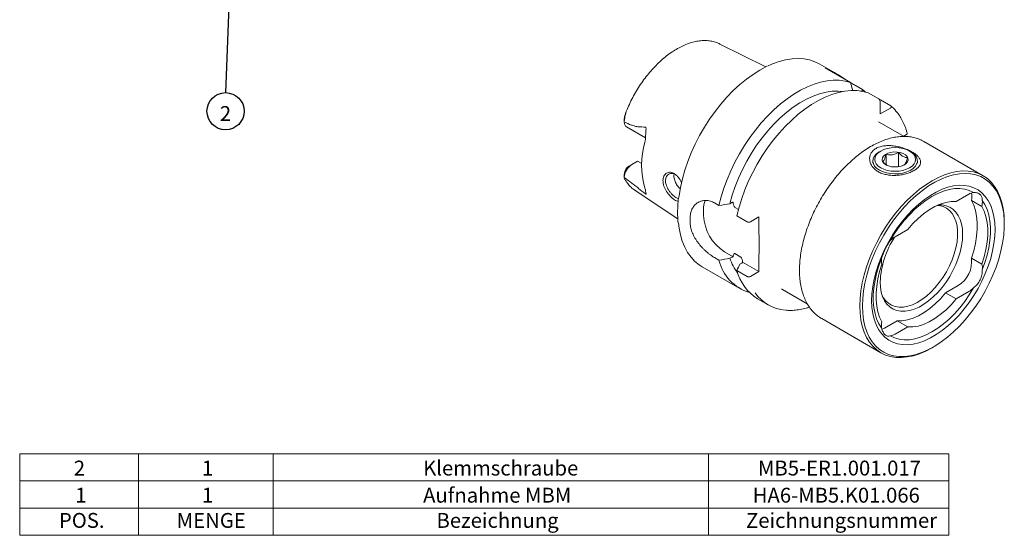
# Model space of a CAD drawing. Units: millimetres. Extents: x 14 to 288, y 11 to 165.
# Drawn here: x 155 to 288, y 12 to 81 of the extents above; entities that cross this region are included whole.
import ezdxf

# ---------------------------------------------------------------- set-up
doc = ezdxf.new("R2010")
doc.units = ezdxf.units.MM
doc.layers.add('VERMASSUNG', color=7, linetype='Continuous')
doc.styles.add('SLDTEXTSTYLE0', font='TXT', dxfattribs={"width": 0.7})
doc.dimstyles.new('SLDDIMSTYLE1', dxfattribs={"dimtxt": 0.18, "dimasz": 0.9, "dimexe": 0, "dimexo": 0.0625, "dimgap": 0, "dimtad": 0, "dimtih": 1, "dimtoh": 1, "dimdec": 0, "dimrnd": 1e-09, "dimzin": 0, "dimdsep": 46, "dimtxsty": 'Standard', "dimblk1": 'DOT', "dimblk2": 'DOT', "dimsah": 1, "dimcen": 0.09, "dimadec": 0, "dimazin": 0, "dimtfac": 0.9, "dimtdec": 0, "dimtofl": 0, "dimtmove": 0, "dimatfit": 3, "dimldrblk": 'DOT', "dimfxl": 1, "dimfrac": 2, "dimtolj": 1, "dimtzin": 0, "dimarcsym": 0})

# ---------------------------------------------------------------- blocks, each defined once
blk = doc.blocks.new('SW_TABLEANNOTATION_0')
at = {"color": 0, "linetype": 'Continuous', "lineweight": 0}
for p, q in [((0, 0), (0, -10.96)), ((125, 0), (0, 0)), ((15.97, 0), (15.97, -7.31)), ((34.1, 0), (34.1, -7.31)), ((92.66, 0), (92.66, -7.31)), ((125, -10.96), (125, 0)), ((0, -3.65), (125, -3.65)), ((0, -7.31), (125, -7.31)), ((15.97, -7.31), (15.97, -10.96)), ((34.1, -7.31), (34.1, -10.96)), ((92.66, -7.31), (92.66, -10.96)), ((0, -10.96), (125, -10.96))]:
    blk.add_line(p, q, dxfattribs=at)
at = {"color": 0, "linetype": 'Continuous', "lineweight": 0, "char_height": 2, "attachment_point": 1, "style": 'SLDTEXTSTYLE0'}
for s, insert in [('2', (7.28, -0.92)), ('1', (24.53, -0.92)), ('Klemmschraube', (54.28, -0.92)), ('MB5-ER1.001.017', (99.33, -0.92)), ('1', (7.48, -4.57)), ('1', (24.53, -4.57)), ('Aufnahme MBM', (54.28, -4.57)), ('HA6-MB5.K01.066', (98.63, -4.57)), ('POS.', (5.28, -7.96)), ('MENGE', (21.13, -7.96)), ('Bezeichnung', (56.08, -7.96)), ('Zeichnungsnummer', (97.73, -7.96))]:
    blk.add_mtext(s, dxfattribs=dict(at, insert=insert))
blk = doc.blocks.new('SW_NOTE_1')
at = {"layer": 'VERMASSUNG', "color": 0}
blk.add_circle((0, -2.5), 2.5, dxfattribs=at)
at = {"layer": 'VERMASSUNG', "color": 0, "insert": (-0.01, -1.81), "char_height": 2, "attachment_point": 2, "style": 'SLDTEXTSTYLE0'}
blk.add_mtext('2', dxfattribs=at)
blk = doc.blocks.new('_DOT')
at = {"color": 0, "linetype": 'ByBlock', "lineweight": -2}
blk.add_line((-0.5, 0), (-1, 0), dxfattribs=at)
at = {"color": 0, "linetype": 'ByBlock', "const_width": 0.5}
blk.add_lwpolyline([(-0.25, 0, 1), (0.25, 0, 1)], format="xyb", close=True, dxfattribs=at)

msp = doc.modelspace()

# ---------------------------------------------------------------- linework, layer by layer
at = {"color": 7, "linetype": 'Continuous', "lineweight": 15}
for p, q in [((255.795, 74.983), (249.616, 78.061)), ((255.925, 75.08), (255.817, 75.026)), ((265.176, 74.122), (262.983, 75.388)), ((263.77, 74.836), (267.185, 72.864)), ((267.185, 72.864), (267.52, 71.782)), ((267.961, 72.416), (268.814, 71.923)), ((268.814, 71.923), (269.149, 71.616)), ((269.583, 71.48), (270.983, 70.672)), ((271.118, 70.518), (271.213, 70.539)), ((271.195, 70.232), (271.195, 68.668)), ((271.213, 70.539), (272.612, 69.731)), ((272.549, 69.45), (271.195, 68.668)), ((236.752, 68.03), (236.752, 67.565)), ((270.959, 67.607), (271.03, 67.567)), ((274.388, 65.628), (271.03, 67.567)), ((237.05, 66.902), (239.604, 65.428)), ((274.349, 65.651), (274.729, 65.87)), ((285.034, 60.348), (277.068, 64.947)), ((271.248, 63.658), (271.071, 63.555)), ((275.314, 63.555), (275.137, 63.658)), ((237.77, 61.853), (238.544, 62.3)), ((238.544, 62.3), (239.092, 61.983)), ((270.193, 62.331), (270.193, 62.025)), ((271.968, 61.85), (271.968, 63.228)), ((273.641, 61.559), (273.641, 63.486)), ((276.193, 62.025), (276.193, 62.331)), ((237.77, 61.853), (237.363, 61.618)), ((236.752, 60.559), (236.752, 60.093)), ((236.762, 60.695), (236.766, 60.559)), ((236.862, 59.801), (236.806, 59.897)), ((238.234, 58.346), (243.959, 54.555)), ((281.395, 56.881), (283.092, 57.86)), ((283.455, 57.036), (284.869, 56.22)), ((247.419, 55.818), (247.419, 55.002)), ((249.494, 56.34), (248.908, 56.679)), ((251.214, 56.728), (250.969, 56.587)), ((252.104, 55.813), (251.64, 56.08)), ((253.292, 54.148), (251.893, 54.956)), ((254.843, 54.798), (253.726, 54.153)), ((254.843, 53.435), (254.843, 54.798)), ((273.193, 52.146), (274.889, 53.125)), ((287.883, 53.849), (287.883, 54.053)), ((248.908, 49.33), (249.494, 48.992)), ((250.247, 50.103), (251.392, 49.442)), ((250.969, 49.238), (251.214, 49.38)), ((251.64, 49.866), (252.425, 49.413)), ((283.455, 49.264), (284.869, 48.447)), ((247.234, 48.107), (252.293, 45.187)), ((252.565, 48.6), (252.32, 48.458)), ((252.673, 48.702), (254.843, 47.45)), ((254.843, 47.45), (254.843, 48.813)), ((251.893, 47.607), (253.292, 46.799)), ((253.726, 46.805), (254.843, 47.45)), ((258.031, 45.05), (257.914, 45.119)), ((258.031, 45.05), (261.379, 43.117)), ((279.981, 44.592), (281.678, 45.571)), ((254.691, 43.802), (256.09, 42.995)), ((281.395, 43.775), (279.981, 44.592)), ((283.092, 44.755), (281.395, 43.775)), ((263.319, 41.131), (271.286, 36.532)), ((271.418, 39.69), (271.778, 39.857)), ((271.778, 39.857), (273.475, 40.836)), ((274.889, 40.02), (273.193, 39.04)), ((273.475, 40.836), (274.889, 40.02)), ((278.162, 37.214), (278.338, 37.316))]:
    msp.add_line(p, q, dxfattribs=at)
at = {"color": 7, "linetype": 'Continuous', "lineweight": 15, "flags": 128}
for points in [[(256.002, 75.082), (256.693, 75.392), (257.587, 75.716), (258.463, 75.947), (259.318, 76.084), (260.144, 76.125), (260.937, 76.071), (261.691, 75.921), (262.401, 75.677), (262.983, 75.388)], [(244.106, 57.502), (244.122, 57.624), (244.309, 58.763), (244.569, 59.922), (244.9, 61.094), (245.301, 62.271), (245.768, 63.445), (246.297, 64.607), (246.887, 65.751), (247.531, 66.868), (248.227, 67.95), (248.969, 68.99), (249.752, 69.981), (250.571, 70.916), (251.421, 71.789), (252.294, 72.594), (253.187, 73.325), (254.091, 73.977), (255.002, 74.547), (255.71, 74.929)], [(249.494, 56.34), (249.79, 57.506), (250.155, 58.68), (250.587, 59.855), (251.083, 61.023), (251.639, 62.176), (252.253, 63.307), (252.92, 64.408), (253.635, 65.472), (254.393, 66.492), (255.191, 67.46), (256.021, 68.37), (256.88, 69.217), (257.76, 69.994), (258.656, 70.697), (259.563, 71.32), (260.473, 71.86), (261.382, 72.312), (262.282, 72.675), (263.168, 72.945), (264.034, 73.12), (264.874, 73.2), (265.683, 73.184), (266.455, 73.072), (267.185, 72.864)], [(250.969, 56.587), (251.284, 57.735), (251.671, 58.889), (252.126, 60.04), (252.647, 61.179), (253.23, 62.299), (253.869, 63.389), (254.561, 64.443), (255.299, 65.451), (256.079, 66.406), (256.893, 67.301), (257.737, 68.129), (258.603, 68.884), (259.486, 69.559), (260.377, 70.151), (261.271, 70.653), (262.16, 71.063), (263.039, 71.377), (263.899, 71.593), (264.735, 71.71), (265.54, 71.725), (266.084, 71.676)], [(251.893, 54.956), (252.188, 56.121), (252.553, 57.295), (252.985, 58.47), (253.481, 59.638), (254.038, 60.792), (254.652, 61.923), (255.318, 63.024), (256.033, 64.088), (256.792, 65.107), (257.589, 66.075), (258.42, 66.986), (259.278, 67.832), (260.158, 68.61), (261.055, 69.312), (261.961, 69.935), (262.872, 70.475), (263.78, 70.928), (264.68, 71.29), (265.566, 71.56), (266.433, 71.735), (267.273, 71.815), (268.082, 71.799), (268.854, 71.687), (269.583, 71.48)], [(271.248, 61.413), (270.906, 61.653), (270.652, 61.928), (270.495, 62.225), (270.443, 62.535), (270.495, 62.845), (270.652, 63.143), (270.906, 63.417), (271.248, 63.658), (271.665, 63.855), (272.14, 64.002), (272.656, 64.092), (273.193, 64.123), (273.729, 64.092), (274.245, 64.002), (274.72, 63.855), (275.137, 63.658), (275.479, 63.417), (275.733, 63.143), (275.89, 62.845), (275.943, 62.535), (275.89, 62.225), (275.733, 61.928), (275.479, 61.653), (275.137, 61.413), (274.72, 61.215), (274.245, 61.068), (273.729, 60.978), (273.193, 60.948), (272.656, 60.978), (272.14, 61.068), (271.665, 61.215), (271.248, 61.413)], [(271.071, 61.106), (270.708, 61.36), (270.435, 61.649), (270.261, 61.963), (270.193, 62.29), (270.234, 62.618), (270.382, 62.936), (270.631, 63.232), (270.973, 63.496), (271.071, 63.555)], [(275.314, 63.555), (275.506, 63.434), (275.826, 63.161), (276.05, 62.858), (276.171, 62.537), (276.185, 62.207), (276.09, 61.883), (275.891, 61.574), (275.594, 61.293), (275.211, 61.05), (274.754, 60.852), (274.241, 60.708), (273.69, 60.623), (273.121, 60.6), (272.555, 60.639), (272.012, 60.739), (271.511, 60.897), (271.071, 61.106)], [(271.955, 61.821), (271.686, 62.021), (271.512, 62.253), (271.443, 62.503), (271.485, 62.756), (271.633, 62.994), (271.88, 63.203), (272.209, 63.371), (272.6, 63.486), (273.028, 63.541), (273.466, 63.533), (273.888, 63.462), (274.265, 63.333), (274.575, 63.154), (274.799, 62.936), (274.921, 62.693), (274.935, 62.44), (274.839, 62.193), (274.64, 61.967), (274.35, 61.777), (273.987, 61.635), (273.574, 61.549), (273.138, 61.525), (272.704, 61.565), (272.302, 61.666), (271.955, 61.821)], [(268.437, 42.827), (268.474, 43.827), (268.585, 44.862), (268.769, 45.924), (269.024, 47.006), (269.348, 48.098), (269.74, 49.193), (270.196, 50.282), (270.712, 51.357), (271.285, 52.41), (271.91, 53.433), (272.583, 54.418), (273.299, 55.357), (274.051, 56.244), (274.835, 57.071), (275.644, 57.832), (276.472, 58.522), (277.313, 59.136), (278.16, 59.668), (279.007, 60.114), (279.848, 60.472), (280.676, 60.738), (281.485, 60.91), (282.269, 60.988), (283.021, 60.97), (283.737, 60.856), (284.41, 60.649), (285.035, 60.348), (285.608, 59.957), (286.124, 59.478), (286.58, 58.915), (286.972, 58.272), (287.296, 57.554), (287.551, 56.768), (287.735, 55.917), (287.846, 55.01), (287.883, 54.053), (287.883, 54.053)], [(268.791, 42.827), (268.828, 43.823), (268.94, 44.854), (269.125, 45.913), (269.383, 46.99), (269.71, 48.078), (270.105, 49.168), (270.565, 50.251), (271.085, 51.32), (271.662, 52.365), (272.291, 53.379), (272.968, 54.353), (273.686, 55.28), (274.441, 56.153), (275.227, 56.964), (276.036, 57.709), (276.864, 58.379), (277.704, 58.972), (278.548, 59.481), (279.391, 59.902), (280.225, 60.234), (281.045, 60.472), (281.843, 60.615), (282.614, 60.662), (283.351, 60.613), (284.05, 60.467), (284.703, 60.227), (285.307, 59.894), (285.856, 59.47), (286.346, 58.959), (286.774, 58.365), (287.136, 57.692), (287.428, 56.947), (287.65, 56.133), (287.799, 55.259), (287.873, 54.331), (287.873, 53.356), (287.799, 52.341), (287.65, 51.296), (287.428, 50.227), (287.136, 49.143), (286.774, 48.053), (286.346, 46.965), (285.856, 45.888), (285.307, 44.83), (284.703, 43.8), (284.05, 42.805), (283.351, 41.853), (282.614, 40.952), (281.843, 40.109), (281.045, 39.331), (280.225, 38.623), (279.391, 37.99), (278.548, 37.439), (277.704, 36.974), (276.864, 36.597), (276.036, 36.312), (275.227, 36.121), (274.441, 36.026), (273.686, 36.027), (272.968, 36.124), (272.291, 36.317), (271.662, 36.604), (271.085, 36.983), (270.565, 37.451), (270.105, 38.004), (269.71, 38.638), (269.383, 39.348), (269.125, 40.128), (268.94, 40.973), (268.828, 41.875), (268.791, 42.827)], [(270.028, 43.542), (270.066, 44.475), (270.178, 45.444), (270.365, 46.439), (270.623, 47.451), (270.952, 48.471), (271.347, 49.49), (271.806, 50.499), (272.324, 51.488), (272.896, 52.448), (273.517, 53.371), (274.183, 54.249), (274.885, 55.073), (275.619, 55.836), (276.378, 56.531), (277.154, 57.152), (277.941, 57.693), (278.732, 58.15), (279.519, 58.517), (280.296, 58.793), (281.054, 58.973), (281.788, 59.058), (282.491, 59.045), (283.156, 58.936), (283.778, 58.73), (284.35, 58.43), (284.868, 58.039), (285.326, 57.56), (285.722, 56.998), (286.05, 56.357), (286.309, 55.643), (286.495, 54.864), (286.608, 54.025), (286.645, 53.134), (286.608, 52.201), (286.495, 51.232), (286.309, 50.237), (286.05, 49.225), (285.722, 48.205), (285.326, 47.186), (284.868, 46.177), (284.35, 45.188), (283.778, 44.228), (283.156, 43.305), (282.491, 42.427), (281.788, 41.603), (281.054, 40.84), (280.296, 40.145), (279.519, 39.524), (278.732, 38.983), (277.941, 38.526), (277.154, 38.159), (276.378, 37.883), (275.619, 37.703), (274.885, 37.618), (274.183, 37.631), (273.517, 37.741), (272.896, 37.946), (272.324, 38.246), (271.806, 38.637), (271.347, 39.116), (270.952, 39.678), (270.623, 40.319), (270.365, 41.033), (270.178, 41.813), (270.066, 42.651), (270.028, 43.542)], [(272.535, 51.626), (273.11, 52.565), (273.734, 53.464), (274.401, 54.314), (275.105, 55.107), (275.838, 55.836), (276.593, 56.492), (277.364, 57.069), (278.142, 57.563), (278.921, 57.968), (279.691, 58.28), (280.447, 58.496), (281.18, 58.615), (281.883, 58.634), (282.55, 58.554), (283.174, 58.375), (283.749, 58.1)], [(283.455, 49.264), (283.766, 50.263), (284.002, 51.252), (284.16, 52.219), (284.24, 53.156), (284.24, 54.051), (284.16, 54.895), (284.002, 55.679), (283.766, 56.396), (283.455, 57.036)], [(284.919, 57.032), (285.281, 56.455), (285.576, 55.801), (285.799, 55.077), (285.949, 54.289), (286.024, 53.446), (286.024, 52.555), (285.949, 51.625), (285.799, 50.664), (285.576, 49.682), (285.281, 48.688), (284.919, 47.692)], [(278.973, 56.422), (279.502, 56.417), (280.041, 56.319), (280.536, 56.125), (280.978, 55.839), (281.364, 55.463), (281.686, 55.004), (281.942, 54.468), (282.127, 53.861), (282.239, 53.192), (282.276, 52.47), (282.239, 51.704), (282.127, 50.906), (281.942, 50.085), (281.686, 49.254), (281.364, 48.422), (280.978, 47.602), (280.536, 46.804), (280.041, 46.04), (279.502, 45.32), (278.926, 44.652), (278.319, 44.048), (277.692, 43.513), (277.051, 43.057), (276.405, 42.684), (275.765, 42.401), (275.137, 42.21), (274.531, 42.115), (273.954, 42.117), (273.415, 42.215), (272.921, 42.408), (272.478, 42.695), (272.093, 43.07), (271.77, 43.529), (271.514, 44.066), (271.329, 44.673), (271.217, 45.342), (271.18, 46.064), (271.18, 46.064)], [(278.822, 56.355), (279.135, 56.324), (279.645, 56.196), (280.109, 55.974), (280.519, 55.661), (280.87, 55.262), (281.157, 54.782), (281.376, 54.228), (281.523, 53.608), (281.598, 52.931), (281.598, 52.205), (281.523, 51.442), (281.376, 50.651), (281.157, 49.845), (280.87, 49.033), (280.519, 48.229), (280.109, 47.443), (279.645, 46.685), (279.135, 45.967), (278.585, 45.3), (278.002, 44.691), (277.396, 44.15), (276.775, 43.684), (276.147, 43.3), (275.521, 43.003), (274.906, 42.797), (274.311, 42.686), (273.743, 42.67), (273.212, 42.751), (272.724, 42.927), (272.287, 43.195), (271.905, 43.551), (271.586, 43.991), (271.453, 44.237)], [(274.889, 53.125), (275.566, 53.906), (276.277, 54.613), (277.013, 55.238), (277.764, 55.772), (278.52, 56.209), (279.271, 56.542), (280.007, 56.766), (280.719, 56.88), (281.395, 56.881)], [(284.869, 56.22), (285.18, 55.579), (285.416, 54.863), (285.574, 54.078), (285.654, 53.234), (285.654, 52.339), (285.574, 51.403), (285.416, 50.435), (285.18, 49.447), (284.869, 48.447)], [(247.234, 48.107), (246.842, 48.357), (246.261, 48.829), (245.739, 49.386), (245.28, 50.026), (244.886, 50.743), (244.559, 51.534), (244.303, 52.393), (244.119, 53.314), (244.038, 53.955)], [(271.366, 39.868), (271.003, 40.446), (270.709, 41.099), (270.486, 41.824), (270.336, 42.611), (270.26, 43.455), (270.26, 44.346), (270.336, 45.276), (270.486, 46.237), (270.709, 47.219), (271.003, 48.213), (271.366, 49.209)], [(271.415, 40.681), (271.105, 41.321), (270.869, 42.038), (270.71, 42.822), (270.63, 43.666), (270.63, 44.561), (270.71, 45.498), (270.869, 46.465), (271.105, 47.454), (271.415, 48.453)], [(283.749, 45.275), (283.174, 44.336), (282.55, 43.437), (281.883, 42.586), (281.18, 41.793), (280.447, 41.065), (279.691, 40.409), (278.921, 39.831), (278.142, 39.337), (277.364, 38.933), (276.593, 38.621), (275.838, 38.404), (275.105, 38.286), (274.401, 38.267), (273.734, 38.347), (273.11, 38.526), (272.535, 38.801)], [(279.981, 44.592), (279.304, 43.811), (278.593, 43.104), (277.857, 42.479), (277.106, 41.945), (276.35, 41.508), (275.599, 41.175), (274.863, 40.951), (274.152, 40.837), (273.475, 40.836)], [(281.395, 43.775), (280.719, 42.995), (280.007, 42.288), (279.271, 41.663), (278.52, 41.128), (277.764, 40.692), (277.013, 40.359), (276.277, 40.134), (275.566, 40.021), (274.889, 40.02)], [(278.162, 37.214), (278.16, 37.213), (277.313, 36.766), (276.472, 36.409), (275.644, 36.143), (274.835, 35.97), (274.051, 35.893), (273.299, 35.91), (272.583, 36.024), (271.91, 36.232), (271.285, 36.532), (270.712, 36.924), (270.196, 37.403), (269.74, 37.966), (269.348, 38.608), (269.024, 39.326), (268.769, 40.113), (268.585, 40.963), (268.474, 41.87), (268.437, 42.827)]]:
    msp.add_lwpolyline(points, dxfattribs=at)
at = {"color": 7, "linetype": 'Continuous', "lineweight": 15}
for centre, radius, start, end in [((237.469, 67.487), 0.72, 174.75836, 234.43495), ((249.884, 61.775), 10.805, 163.40197, 196.59803), ((238.964, 59.988), 2.215, 122.62357, 177.15895), ((238.099, 60.482), 1.353, 122.91358, 170.97539), ((249.996, 55.904), 2.579, 153.76929, 181.91002), ((284.032, 56.3), 1.822, 98.92153, 121.05796), ((281.08, 57.585), 2.438, 346.98837, 10.63646), ((282.221, 56.789), 2.709, 347.87815, 5.15882), ((260.464, 54.372), 14.849, 178.42446, 181.57554), ((253.533, 55.266), 6.121, 182.4763, 237.5237), ((282.854, 45.592), 11.683, 145.94501, 177.68728), ((274.781, 49.461), 3.119, 120.61684, 136.05761), ((257.239, 51.284), 6.595, 198.07008, 217.39895), ((273.536, 48.971), 2.183, 173.75881, 193.72884), ((279.749, 48.774), 3.738, 301.062, 7.53368), ((255.309, 50.377), 5.977, 193.39897, 253.2232), ((282.749, 47.929), 2.183, 353.75881, 13.72884), ((258.064, 49.215), 6.377, 194.6007, 238.06876), ((281.503, 47.44), 3.119, 300.61684, 316.05761), ((258.829, 47.737), 5.472, 215.08597, 265.69307), ((274.064, 40.112), 2.709, 167.87815, 185.15882), ((272.253, 40.601), 1.822, 278.92153, 301.05796)]:
    msp.add_arc(centre, radius, start, end, dxfattribs=at)
for points, knots in [([(249.607, 78.057), (249.46, 78.127), (249.124, 78.288), (248.55, 78.441), (247.902, 78.529), (247.222, 78.529), (246.517, 78.442), (245.791, 78.269), (245.05, 78.009), (244.302, 77.666), (243.553, 77.242), (242.81, 76.742), (242.079, 76.17), (241.366, 75.531), (240.676, 74.832), (240.016, 74.078), (239.389, 73.275), (238.801, 72.43), (238.257, 71.55), (237.76, 70.642), (237.321, 69.712), (237.046, 69.081), (236.935, 68.762), (236.934, 68.759)], [0, 0, 0, 0, 0.0378104, 0.0864416, 0.1353268, 0.184676, 0.2345735, 0.2849811, 0.3357809, 0.3868312, 0.4380079, 0.4892169, 0.5403987, 0.5915334, 0.642616, 0.6936503, 0.744645, 0.7956115, 0.8465622, 0.8975103, 0.9484672, 0.9994442, 1, 1, 1, 1]), ([(263.77, 74.836), (264.089, 74.702), (264.416, 74.542), (264.928, 74.264), (265.103, 74.165), (265.463, 73.954), (265.645, 73.843), (266.012, 73.618), (266.196, 73.503), (266.57, 73.268), (266.754, 73.151), (267.115, 72.926), (267.292, 72.816), (267.64, 72.604), (267.805, 72.506), (267.961, 72.416)], [0, 0, 0, 0, 0.25, 0.25, 0.375, 0.375, 0.5, 0.5, 0.625, 0.625, 0.75, 0.75, 0.875, 0.875, 1, 1, 1, 1]), ([(268.814, 71.923), (268.763, 71.845), (268.709, 71.762), (268.653, 71.68), (268.65, 71.677)], [0, 0, 0, 0, 0.9537153, 1, 1, 1, 1]), ([(270.983, 70.672), (271.015, 70.654), (271.047, 70.624), (271.102, 70.553), (271.125, 70.513), (271.178, 70.39), (271.195, 70.306), (271.195, 70.232)], [0, 0, 0, 0, 0.25, 0.25, 0.5, 0.5, 1, 1, 1, 1]), ([(272.612, 69.731), (272.645, 69.712), (272.667, 69.688), (272.687, 69.638), (272.687, 69.611), (272.661, 69.534), (272.613, 69.487), (272.549, 69.45)], [0, 0, 0, 0, 0.25, 0.25, 0.5, 0.5, 1, 1, 1, 1]), ([(273.193, 69.175), (273.188, 69.181), (273.027, 69.382), (272.834, 69.552), (272.643, 69.709), (272.639, 69.712)], [0, 0, 0, 0, 0.028814, 0.9796472, 1, 1, 1, 1]), ([(274.829, 65.986), (274.789, 66.134), (274.671, 66.563), (274.427, 67.229), (274.074, 67.956), (273.668, 68.614), (273.349, 68.99), (273.193, 69.175)], [0, 0, 0, 0, 0.1178991, 0.340846, 0.5634903, 0.785494, 1, 1, 1, 1]), ([(236.806, 68.082), (236.786, 67.998), (236.773, 67.913), (236.756, 67.74), (236.752, 67.653), (236.752, 67.566)], [0, 0, 0, 0, 0.5, 0.5, 1, 1, 1, 1]), ([(236.766, 68.03), (236.763, 68.084), (236.758, 68.161), (236.783, 68.25), (236.79, 68.277)], [0, 0, 0, 0, 0.7009329, 1, 1, 1, 1]), ([(236.79, 68.277), (236.82, 68.385), (236.85, 68.49), (236.894, 68.64), (236.909, 68.689), (236.931, 68.752), (236.938, 68.772), (236.947, 68.79), (236.95, 68.794), (236.953, 68.791), (236.953, 68.785), (236.951, 68.757), (236.946, 68.728), (236.937, 68.672), (236.931, 68.642), (236.913, 68.555), (236.901, 68.495), (236.861, 68.317), (236.834, 68.199), (236.806, 68.082)], [0, 0, 0, 0, 0.25, 0.25, 0.375, 0.375, 0.4375, 0.4375, 0.46875, 0.46875, 0.5, 0.5, 0.5625, 0.5625, 0.625, 0.625, 0.75, 0.75, 1, 1, 1, 1]), ([(236.752, 67.553), (237.067, 67.416), (237.383, 67.284), (237.862, 67.109), (238.022, 67.055), (238.265, 66.986), (238.347, 66.965), (238.512, 66.932), (238.594, 66.919), (238.68, 66.921)], [0, 0, 0, 0, 0.5, 0.5, 0.75, 0.75, 0.875, 0.875, 1, 1, 1, 1]), ([(239.654, 66.323), (239.636, 66.202), (239.633, 66.077), (239.628, 65.829), (239.626, 65.705), (239.616, 65.459), (239.608, 65.337), (239.579, 65.095), (239.558, 64.975), (239.529, 64.862)], [0, 0, 0, 0, 0.25, 0.25, 0.5, 0.5, 0.75, 0.75, 1, 1, 1, 1]), ([(239.592, 66.868), (239.611, 66.866), (239.629, 66.855), (239.655, 66.818), (239.663, 66.795), (239.68, 66.724), (239.682, 66.672), (239.681, 66.522), (239.669, 66.422), (239.654, 66.323)], [0, 0, 0, 0, 0.125, 0.125, 0.25, 0.25, 0.5, 0.5, 1, 1, 1, 1]), ([(277.27, 64.81), (277.167, 64.879), (276.875, 65.073), (276.343, 65.304), (275.683, 65.507), (274.985, 65.62), (274.256, 65.648), (273.498, 65.589), (272.717, 65.443), (271.918, 65.212), (271.107, 64.895), (270.289, 64.497), (269.472, 64.019), (268.661, 63.465), (267.861, 62.841), (267.077, 62.149), (266.315, 61.396), (265.58, 60.586), (264.877, 59.726), (264.21, 58.82), (263.583, 57.875), (263.001, 56.897), (262.468, 55.894), (261.987, 54.871), (261.561, 53.835), (261.194, 52.794), (260.888, 51.755), (260.645, 50.723), (260.468, 49.706), (260.359, 48.729), (260.326, 48.043), (260.325, 47.687), (260.325, 47.63)], [0, 0, 0, 0, 0.0184471, 0.0523385, 0.0862291, 0.1202343, 0.1544496, 0.1889173, 0.2236272, 0.2585334, 0.2935761, 0.3286992, 0.3638587, 0.3990207, 0.4341678, 0.4692933, 0.5043954, 0.5394756, 0.5745371, 0.6095842, 0.6446215, 0.679654, 0.714687, 0.7497243, 0.7847708, 0.8198319, 0.8549126, 0.890018, 0.9251523, 0.9603188, 0.9936572, 1, 1, 1, 1]), ([(274.729, 65.87), (274.75, 65.885), (274.794, 65.915), (274.826, 65.97), (274.819, 66.008), (274.816, 66.024)], [0, 0, 0, 0, 0.3338256, 0.7037446, 1, 1, 1, 1]), ([(275.756, 61.055), (275.677, 61.01), (275.593, 60.965), (275.416, 60.88), (275.322, 60.839), (275.033, 60.724), (274.829, 60.656), (274.509, 60.57), (274.399, 60.544), (274.18, 60.498), (274.069, 60.478), (273.847, 60.444), (273.735, 60.43), (273.51, 60.407), (273.396, 60.399), (273.061, 60.385), (272.841, 60.388), (272.516, 60.413), (272.409, 60.424), (272.198, 60.454), (272.094, 60.472), (271.792, 60.535), (271.598, 60.59), (271.229, 60.727), (271.057, 60.808), (270.74, 60.992), (270.595, 61.095), (270.333, 61.323), (270.219, 61.447), (270.027, 61.707), (269.948, 61.844), (269.829, 62.133), (269.789, 62.28), (269.753, 62.577), (269.755, 62.727), (269.807, 63.026), (269.855, 63.17), (269.962, 63.376), (270.004, 63.443), (270.099, 63.574), (270.153, 63.637), (270.331, 63.817), (270.47, 63.923), (270.629, 64.015)], [0, 0, 0, 0, 0.03125, 0.03125, 0.0625, 0.0625, 0.125, 0.125, 0.15625, 0.15625, 0.1875, 0.1875, 0.21875, 0.21875, 0.25, 0.25, 0.3125, 0.3125, 0.34375, 0.34375, 0.375, 0.375, 0.4375, 0.4375, 0.5, 0.5, 0.5625, 0.5625, 0.625, 0.625, 0.6875, 0.6875, 0.75, 0.75, 0.8125, 0.8125, 0.875, 0.875, 0.90625, 0.90625, 0.9375, 0.9375, 1, 1, 1, 1]), ([(270.629, 64.015), (270.709, 64.061), (270.795, 64.104), (270.973, 64.18), (271.065, 64.214), (271.257, 64.273), (271.356, 64.298), (271.561, 64.341), (271.667, 64.358), (271.988, 64.397), (272.207, 64.406), (272.656, 64.395), (272.882, 64.375), (273.333, 64.311), (273.553, 64.268), (273.982, 64.162), (274.192, 64.1), (274.6, 63.959), (274.793, 63.882), (275.066, 63.759), (275.155, 63.716), (275.327, 63.628), (275.41, 63.583), (275.649, 63.444), (275.794, 63.349), (275.987, 63.202), (276.048, 63.152), (276.162, 63.051), (276.215, 62.999), (276.36, 62.844), (276.438, 62.739), (276.526, 62.581), (276.551, 62.527), (276.59, 62.42), (276.605, 62.365), (276.633, 62.202), (276.63, 62.095), (276.592, 61.932), (276.573, 61.878), (276.524, 61.769), (276.494, 61.715), (276.386, 61.554), (276.292, 61.45), (276.115, 61.297), (276.05, 61.247), (275.91, 61.149), (275.835, 61.101), (275.756, 61.055)], [0, 0, 0, 0, 0.03125, 0.03125, 0.0625, 0.0625, 0.09375, 0.09375, 0.125, 0.125, 0.1875, 0.1875, 0.25, 0.25, 0.3125, 0.3125, 0.375, 0.375, 0.4375, 0.4375, 0.46875, 0.46875, 0.5, 0.5, 0.5625, 0.5625, 0.59375, 0.59375, 0.625, 0.625, 0.6875, 0.6875, 0.71875, 0.71875, 0.75, 0.75, 0.8125, 0.8125, 0.84375, 0.84375, 0.875, 0.875, 0.9375, 0.9375, 0.96875, 0.96875, 1, 1, 1, 1]), ([(271.52, 62.262), (271.55, 62.284), (271.613, 62.328), (271.729, 62.502), (271.853, 62.816), (271.933, 63.101), (271.968, 63.228)], [0, 0, 0, 0, 0.2164554, 0.4403113, 0.7519006, 1, 1, 1, 1]), ([(271.968, 63.228), (272.082, 63.201), (272.316, 63.147), (272.748, 63.138), (273.212, 63.256), (273.509, 63.415), (273.641, 63.486)], [0, 0, 0, 0, 0.2164554, 0.4403113, 0.7519006, 1, 1, 1, 1]), ([(273.641, 63.486), (273.712, 63.407), (273.911, 63.185), (274.283, 62.891), (274.629, 62.787), (274.814, 62.781), (274.866, 62.779)], [0, 0, 0, 0, 0.1843643, 0.5174526, 0.8663352, 1, 1, 1, 1]), ([(274.866, 62.779), (274.835, 62.669), (274.772, 62.444), (274.656, 62.119), (274.532, 61.896), (274.453, 61.839), (274.417, 61.813)], [0, 0, 0, 0, 0.2164554, 0.4403113, 0.7519006, 1, 1, 1, 1]), ([(272.132, 61.723), (271.997, 61.816), (271.783, 61.963), (271.591, 62.181), (271.52, 62.262)], [0, 0, 0, 0, 0.6311776, 1, 1, 1, 1]), ([(236.752, 60.097), (237.067, 59.87), (237.383, 59.64), (237.862, 59.285), (238.022, 59.165), (238.265, 58.979), (238.347, 58.916), (238.512, 58.785), (238.594, 58.719), (238.68, 58.645)], [0, 0, 0, 0, 0.5, 0.5, 0.75, 0.75, 0.875, 0.875, 1, 1, 1, 1]), ([(236.806, 59.897), (236.786, 59.936), (236.773, 59.968), (236.756, 60.03), (236.752, 60.061), (236.752, 60.093)], [0, 0, 0, 0, 0.5, 0.5, 1, 1, 1, 1]), ([(236.868, 59.806), (236.948, 59.674), (237.146, 59.346), (237.536, 58.907), (237.948, 58.529), (238.236, 58.354), (238.342, 58.29)], [0, 0, 0, 0, 0.2092913, 0.5177055, 0.8224361, 1, 1, 1, 1]), ([(242.441, 58.22), (242.308, 58.465), (242.041, 58.956), (241.916, 59.708), (242.052, 60.333), (242.419, 60.749), (242.862, 60.843), (243.238, 60.761), (243.52, 60.619), (243.793, 60.403), (244.118, 60.025), (244.366, 59.658), (244.454, 59.381), (244.459, 59.366)], [0, 0, 0, 0, 0.1244431, 0.2495658, 0.3746656, 0.4990537, 0.6223805, 0.6844152, 0.7456473, 0.8067915, 0.8692192, 0.9929836, 1, 1, 1, 1]), ([(243.672, 60.485), (243.525, 60.558), (243.29, 60.676), (242.973, 60.666), (242.72, 60.578), (242.511, 60.396), (242.348, 60.104), (242.271, 59.694), (242.346, 59.23), (242.505, 58.788), (242.653, 58.537), (242.732, 58.403)], [0, 0, 0, 0, 0.1460149, 0.2335497, 0.3282852, 0.4359413, 0.5278787, 0.6640998, 0.8013217, 0.8930409, 1, 1, 1, 1]), ([(243.46, 60.542), (243.447, 60.495), (243.39, 60.3), (243.468, 59.865), (243.691, 59.317), (243.996, 58.858), (244.224, 58.642), (244.305, 58.566)], [0, 0, 0, 0, 0.0829942, 0.3404312, 0.5970261, 0.8571496, 1, 1, 1, 1]), ([(239.654, 58.007), (239.636, 58.061), (239.633, 58.105), (239.628, 58.197), (239.626, 58.245), (239.616, 58.349), (239.608, 58.407), (239.579, 58.536), (239.558, 58.609), (239.529, 58.689)], [0, 0, 0, 0, 0.25, 0.25, 0.5, 0.5, 0.75, 0.75, 1, 1, 1, 1]), ([(242.732, 58.403), (242.812, 58.288), (242.965, 58.068), (243.288, 57.717), (243.672, 57.4), (243.925, 57.293), (244.041, 57.244)], [0, 0, 0, 0, 0.2045978, 0.3933136, 0.7222684, 1, 1, 1, 1]), ([(239.592, 57.898), (239.611, 57.882), (239.629, 57.871), (239.655, 57.86), (239.663, 57.859), (239.68, 57.865), (239.682, 57.878), (239.681, 57.922), (239.669, 57.963), (239.654, 58.007)], [0, 0, 0, 0, 0.125, 0.125, 0.25, 0.25, 0.5, 0.5, 1, 1, 1, 1]), ([(244.006, 56.891), (243.931, 56.91), (243.776, 56.95), (243.511, 57.096), (243.23, 57.304), (242.849, 57.653), (242.604, 57.993), (242.441, 58.22)], [0, 0, 0, 0, 0.1549553, 0.3228404, 0.4908507, 0.6612863, 1, 1, 1, 1]), ([(244.07, 57.456), (244.053, 57.338), (243.985, 56.864), (243.94, 56.17), (243.931, 55.607), (243.927, 55.38)], [0, 0, 0, 0, 0.1647113, 0.6624502, 1, 1, 1, 1]), ([(248.908, 56.679), (248.72, 56.787), (248.53, 56.869), (248.242, 56.955), (248.145, 56.977), (247.952, 57.008), (247.854, 57.017), (247.568, 57.025), (247.383, 57.004), (247.114, 56.937), (247.026, 56.908), (246.856, 56.839), (246.774, 56.799), (246.537, 56.663), (246.392, 56.55), (246.132, 56.282), (246.019, 56.13), (245.88, 55.878), (245.838, 55.79), (245.765, 55.605), (245.734, 55.509), (245.656, 55.211), (245.627, 55.001), (245.621, 54.781)], [0, 0, 0, 0, 0.125, 0.125, 0.1875, 0.1875, 0.25, 0.25, 0.375, 0.375, 0.4375, 0.4375, 0.5, 0.5, 0.625, 0.625, 0.75, 0.75, 0.8125, 0.8125, 0.875, 0.875, 1, 1, 1, 1]), ([(283.749, 58.1), (283.937, 58.102), (284.107, 58.08), (284.334, 58.01), (284.405, 57.98), (284.533, 57.909), (284.59, 57.868), (284.693, 57.775), (284.739, 57.722), (284.814, 57.606), (284.845, 57.544), (284.915, 57.345), (284.932, 57.194), (284.919, 57.032)], [0, 0, 0, 0, 0.25, 0.25, 0.375, 0.375, 0.5, 0.5, 0.625, 0.625, 0.75, 0.75, 1, 1, 1, 1]), ([(251.392, 56.791), (251.358, 56.785), (251.326, 56.776), (251.266, 56.755), (251.239, 56.743), (251.214, 56.728)], [0, 0, 0, 0, 0.5, 0.5, 1, 1, 1, 1]), ([(251.64, 56.08), (251.616, 56.094), (251.593, 56.122), (251.556, 56.179), (251.541, 56.21), (251.501, 56.303), (251.481, 56.366), (251.431, 56.55), (251.408, 56.672), (251.392, 56.791)], [0, 0, 0, 0, 0.125, 0.125, 0.25, 0.25, 0.5, 0.5, 1, 1, 1, 1]), ([(243.927, 55.38), (243.929, 55.205), (243.933, 54.739), (243.972, 54.296), (243.997, 54.019)], [0, 0, 0, 0, 0.3744769, 1, 1, 1, 1]), ([(245.621, 53.964), (245.627, 53.751), (245.656, 53.533), (245.733, 53.201), (245.764, 53.089), (245.836, 52.863), (245.879, 52.749), (246.019, 52.411), (246.13, 52.189), (246.324, 51.858), (246.393, 51.748), (246.539, 51.531), (246.615, 51.425), (246.851, 51.112), (247.02, 50.912), (247.29, 50.622), (247.382, 50.527), (247.568, 50.346), (247.662, 50.259), (247.851, 50.09), (247.947, 50.009), (248.14, 49.853), (248.238, 49.777), (248.529, 49.564), (248.72, 49.439), (248.908, 49.33)], [0, 0, 0, 0, 0.125, 0.125, 0.1875, 0.1875, 0.25, 0.25, 0.375, 0.375, 0.4375, 0.4375, 0.5, 0.5, 0.625, 0.625, 0.6875, 0.6875, 0.75, 0.75, 0.8125, 0.8125, 0.875, 0.875, 1, 1, 1, 1]), ([(253.726, 54.153), (253.669, 54.121), (253.591, 54.1), (253.43, 54.097), (253.349, 54.115), (253.292, 54.148)], [0, 0, 0, 0, 0.5, 0.5, 1, 1, 1, 1]), ([(254.843, 48.813), (254.843, 49.205), (254.864, 49.586), (254.891, 50.158), (254.899, 50.349), (254.908, 50.638), (254.91, 50.735), (254.913, 50.881), (254.913, 50.929), (254.914, 51.027), (254.914, 51.076), (254.913, 51.503), (254.897, 51.89), (254.862, 52.667), (254.843, 53.056), (254.843, 53.435)], [0, 0, 0, 0, 0.25, 0.25, 0.375, 0.375, 0.4375, 0.4375, 0.46875, 0.46875, 0.5, 0.5, 0.75, 0.75, 1, 1, 1, 1]), ([(271.366, 49.209), (271.417, 49.392), (271.482, 49.587), (271.601, 49.897), (271.644, 50.003), (271.736, 50.214), (271.785, 50.32), (271.887, 50.532), (271.942, 50.639), (272.054, 50.85), (272.111, 50.953), (272.288, 51.255), (272.412, 51.449), (272.535, 51.626)], [0, 0, 0, 0, 0.25, 0.25, 0.375, 0.375, 0.5, 0.5, 0.625, 0.625, 0.75, 0.75, 1, 1, 1, 1]), ([(251.214, 49.38), (251.239, 49.394), (251.267, 49.406), (251.327, 49.428), (251.358, 49.436), (251.392, 49.442)], [0, 0, 0, 0, 0.5, 0.5, 1, 1, 1, 1]), ([(251.392, 49.442), (251.408, 49.542), (251.431, 49.637), (251.481, 49.764), (251.501, 49.803), (251.541, 49.851), (251.556, 49.864), (251.593, 49.88), (251.616, 49.88), (251.64, 49.866)], [0, 0, 0, 0, 0.5, 0.5, 0.75, 0.75, 0.875, 0.875, 1, 1, 1, 1]), ([(252.425, 49.413), (252.449, 49.399), (252.472, 49.372), (252.509, 49.314), (252.524, 49.283), (252.564, 49.191), (252.583, 49.129), (252.634, 48.943), (252.656, 48.821), (252.673, 48.702)], [0, 0, 0, 0, 0.125, 0.125, 0.25, 0.25, 0.5, 0.5, 1, 1, 1, 1]), ([(252.673, 48.702), (252.662, 48.683), (252.648, 48.664), (252.611, 48.63), (252.589, 48.614), (252.565, 48.6)], [0, 0, 0, 0, 0.5, 0.5, 1, 1, 1, 1]), ([(284.919, 47.692), (284.932, 47.471), (284.915, 47.249), (284.846, 46.911), (284.815, 46.797), (284.739, 46.576), (284.695, 46.468), (284.592, 46.256), (284.534, 46.151), (284.405, 45.95), (284.335, 45.854), (284.11, 45.581), (283.937, 45.415), (283.749, 45.275)], [0, 0, 0, 0, 0.25, 0.25, 0.375, 0.375, 0.5, 0.5, 0.625, 0.625, 0.75, 0.75, 1, 1, 1, 1]), ([(253.292, 46.799), (253.32, 46.783), (253.355, 46.77), (253.43, 46.753), (253.47, 46.749), (253.591, 46.752), (253.669, 46.772), (253.726, 46.805)], [0, 0, 0, 0, 0.25, 0.25, 0.5, 0.5, 1, 1, 1, 1]), ([(260.325, 47.63), (260.327, 47.465), (260.332, 46.987), (260.394, 46.225), (260.533, 45.364), (260.742, 44.555), (261.019, 43.804), (261.361, 43.117), (261.766, 42.5), (262.23, 41.957), (262.752, 41.498), (263.202, 41.179), (263.492, 41.044), (263.575, 41.006)], [0, 0, 0, 0, 0.0537537, 0.1556636, 0.2576251, 0.3594965, 0.4611375, 0.5623661, 0.662988, 0.7628534, 0.8619299, 0.9603519, 1, 1, 1, 1]), ([(258.502, 42.266), (258.603, 42.254), (258.954, 42.215), (259.588, 42.237), (260.4, 42.335), (261.097, 42.481), (261.526, 42.623), (261.672, 42.671)], [0, 0, 0, 0, 0.1018207, 0.3563284, 0.6118042, 0.8681154, 1, 1, 1, 1]), ([(272.535, 38.801), (272.412, 38.761), (272.29, 38.755), (272.113, 38.797), (272.054, 38.82), (271.943, 38.881), (271.889, 38.92), (271.787, 39.013), (271.737, 39.069), (271.645, 39.194), (271.602, 39.263), (271.483, 39.49), (271.417, 39.669), (271.366, 39.868)], [0, 0, 0, 0, 0.25, 0.25, 0.375, 0.375, 0.5, 0.5, 0.625, 0.625, 0.75, 0.75, 1, 1, 1, 1])]:
    msp.add_open_spline(points, degree=3, knots=knots, dxfattribs=at)
for points in [[(236.752, 67.566), (236.752, 67.562), (236.752, 67.558), (236.752, 67.553)], [(238.68, 66.921), (238.982, 66.928), (239.287, 66.905), (239.592, 66.868)], [(236.752, 60.093), (236.752, 60.094), (236.752, 60.096), (236.752, 60.097)], [(238.68, 58.645), (238.982, 58.386), (239.287, 58.139), (239.592, 57.898)], [(250.969, 56.587), (250.478, 56.504), (249.986, 56.422), (249.494, 56.34)], [(249.494, 48.992), (249.986, 49.073), (250.478, 49.155), (250.969, 49.238)], [(252.32, 48.458), (252.176, 48.175), (252.034, 47.891), (251.893, 47.607)]]:
    msp.add_open_spline(points, degree=3, dxfattribs=at)

# ---------------------------------------------------------------- block references
at = {"color": 7, "linetype": 'Continuous', "lineweight": 0}
msp.add_blockref('SW_TABLEANNOTATION_0', (155.407, 22.949), dxfattribs=at)
at = {"layer": 'VERMASSUNG'}
msp.add_blockref('SW_NOTE_1', (183.105, 71.52), dxfattribs=at)

# ---------------------------------------------------------------- leaders
msp.add_leader([(184.609, 110.043), (183.105, 71.52)], dimstyle='SLDDIMSTYLE1', dxfattribs=at)

doc.saveas('drawing.dxf')
